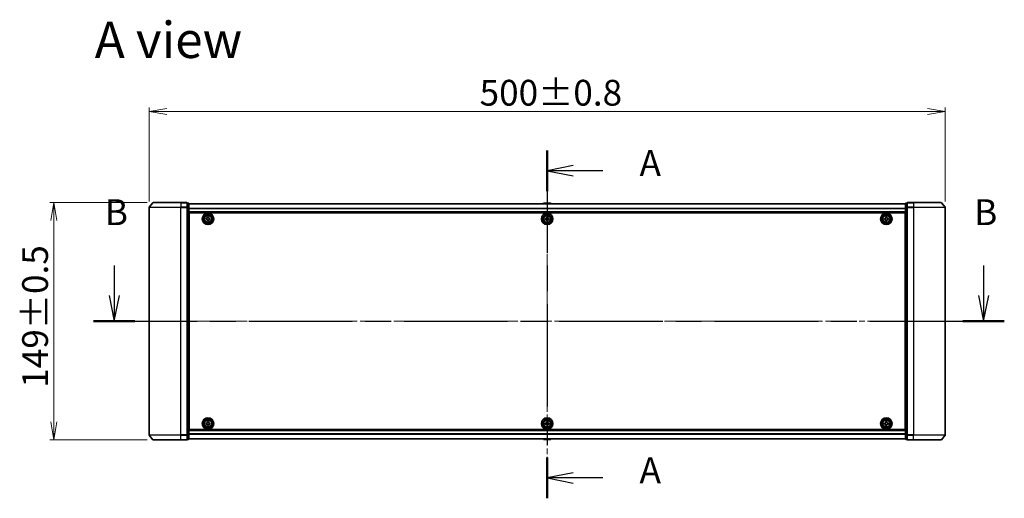
# Model space of a CAD drawing. Units: millimetres. Extents: x 36 to 10653, y 20 to 1847.
# Drawn here: x 1674 to 2293, y 824 to 1125 of the extents above; entities that cross this region are included whole.
import ezdxf

# ---------------------------------------------------------------- set-up
doc = ezdxf.new("R2010")
doc.units = ezdxf.units.MM
doc.header["$LTSCALE"] = 2.5
doc.linetypes.add('CHAIN', pattern=[0.3543, 0.2362, -0.0295, 0.0591, -0.0295])
doc.layers.get('Defpoints').update_dxf_attribs({"lineweight": 25})
for name, color, linetype, lineweight in [('Centerline (ISO)', 131, 'Continuous', 18), ('Dimension (ISO)', 7, 'Continuous', 18), ('Section Line (ISO)', 7, 'CHAIN', 25), ('Symbol (ISO)', 7, 'Continuous', 18), ('Visible (ISO)', 7, 'Continuous', 35), ('Visible Narrow (ISO)', 7, 'Continuous', 25)]:
    doc.layers.add(name, color=color, linetype=linetype, lineweight=lineweight)
doc.styles.add('Note Text (TK)', font='MS PGothic.ttf')
doc.dimstyles.new('Default - Method 1b (TK)', dxfattribs={"dimscale": 2.5, "dimtxt": 2.5, "dimasz": 2.5, "dimexe": 1, "dimexo": 1.5, "dimgap": 1, "dimtad": 1, "dimdsep": 46, "dimtxsty": 'Note Text (TK)', "dimblk": 'OPEN', "dimcen": 0.09, "dimdle": 5, "dimclrd": 100, "dimclre": 100, "dimclrt": 7, "dimadec": 1, "dimazin": 1, "dimtfac": 1, "dimtmove": 0, "dimatfit": 3, "dimldrblk": 'OPEN', "dimfxl": 1, "dimtolj": 1, "dimlwd": -1, "dimlwe": -1, "dimarcsym": 0})

# ---------------------------------------------------------------- blocks, each defined once
blk = doc.blocks.new('2dTransSection0')
at = {"layer": 'Section Line (ISO)', "linetype": 'Continuous'}
for p, q in [((123.727, 154.204), (123.727, 151.319)), ((207.714, 154.204), (207.714, 151.319)), ((123.227, 151.319), (123.727, 148.819)), ((123.727, 151.319), (123.727, 148.819)), ((123.727, 148.819), (124.227, 151.319)), ((207.214, 151.319), (207.714, 148.819)), ((207.714, 151.319), (207.714, 148.819)), ((207.714, 148.819), (208.214, 151.319))]:
    blk.add_line(p, q, dxfattribs=at)
at = {"layer": 'Section Line (ISO)', "linetype": 'CHAIN', "ltscale": 16.932217}
blk.add_line((121.728, 148.819), (209.714, 148.819), dxfattribs=at)
at = {"layer": 'Section Line (ISO)', "linetype": 'Continuous', "lineweight": 50}
for p, q in [((121.728, 148.819), (125.727, 148.819)), ((205.715, 148.819), (209.714, 148.819))]:
    blk.add_line(p, q, dxfattribs=at)
at = {"layer": 'Section Line (ISO)', "char_height": 2.5, "attachment_point": 7, "style": 'Note Text (TK)'}
for insert in [(122.808, 157.322), (206.795, 157.322)]:
    blk.add_mtext('B', dxfattribs=dict(at, insert=insert))
blk = doc.blocks.new('2dTransSection1')
at = {"layer": 'Section Line (ISO)', "linetype": 'CHAIN', "ltscale": 16.746016}
blk.add_line((165.551, 165.316), (165.551, 131.717), dxfattribs=at)
at = {"layer": 'Section Line (ISO)', "linetype": 'Continuous', "lineweight": 50}
for p, q in [((165.551, 165.316), (165.551, 161.383)), ((165.551, 135.65), (165.551, 131.717))]:
    blk.add_line(p, q, dxfattribs=at)
at = {"layer": 'Section Line (ISO)', "linetype": 'Continuous'}
for p, q in [((168.051, 163.849), (165.551, 163.349)), ((168.051, 163.349), (165.551, 163.349)), ((165.551, 163.349), (168.051, 162.849)), ((170.924, 163.349), (168.051, 163.349)), ((168.051, 134.184), (165.551, 133.684)), ((168.051, 133.684), (165.551, 133.684)), ((165.551, 133.684), (168.051, 133.184)), ((170.924, 133.684), (168.051, 133.684))]:
    blk.add_line(p, q, dxfattribs=at)
at = {"layer": 'Section Line (ISO)', "char_height": 2.5, "attachment_point": 7, "style": 'Note Text (TK)'}
for insert in [(174.472, 162.063), (174.472, 132.397)]:
    blk.add_mtext('A', dxfattribs=dict(at, insert=insert))
blk = doc.blocks.new('_Open')
at = {"color": 0, "linetype": 'ByBlock', "lineweight": -2}
for p, q in [((-1, 0.167), (0, 0)), ((-1, -0.167), (0, 0)), ((0, 0), (-1, 0))]:
    blk.add_line(p, q, dxfattribs=at)
blk = doc.blocks.new('*D34')
at = {"layer": 'Defpoints', "color": 0}
for p in [(2255.58, 1066.94), (1755.58, 1006.71), (2255.58, 1006.71)]:
    blk.add_point(p, dxfattribs=at)
at = {"layer": 'Dimension (ISO)', "color": 100}
for p, q in [((1755.58, 1010.46), (1755.58, 1069.44)), ((1766.83, 1066.94), (2244.33, 1066.94)), ((2255.58, 1010.46), (2255.58, 1069.44))]:
    blk.add_line(p, q, dxfattribs=at)
at = {"layer": 'Dimension (ISO)', "color": 100, "xscale": 11.25, "yscale": 11.25, "zscale": 11.25, "rotation": 180}
blk.add_blockref('_Open', (1755.58, 1066.94), dxfattribs=at)
at = {"layer": 'Dimension (ISO)', "color": 100, "xscale": 11.25, "yscale": 11.25, "zscale": 11.25}
blk.add_blockref('_Open', (2255.58, 1066.94), dxfattribs=at)
at = {"layer": 'Dimension (ISO)', "color": 7, "insert": (1963.14, 1078.78), "char_height": 6.25, "attachment_point": 4, "style": 'Note Text (TK)'}
blk.add_mtext('\\A1;\\fMS PGothic|b0|i0;{\\H16.1850;500±0.8}', dxfattribs=at)
blk = doc.blocks.new('*D35')
at = {"layer": 'Defpoints', "color": 0}
for p in [(1758.22, 1009.82), (1695.84, 860.82), (1758.22, 860.82)]:
    blk.add_point(p, dxfattribs=at)
at = {"layer": 'Dimension (ISO)', "color": 100}
for p, q in [((1754.47, 1009.82), (1693.34, 1009.82)), ((1695.84, 998.57), (1695.84, 872.07)), ((1754.47, 860.82), (1693.34, 860.82))]:
    blk.add_line(p, q, dxfattribs=at)
at = {"layer": 'Dimension (ISO)', "color": 100, "xscale": 11.25, "yscale": 11.25, "zscale": 11.25}
for p, rotation in [((1695.84, 1009.82), 90), ((1695.84, 860.82), 270)]:
    blk.add_blockref('_Open', p, dxfattribs=dict(at, rotation=rotation))
at = {"layer": 'Dimension (ISO)', "color": 7, "insert": (1683.99, 893.57), "char_height": 6.25, "attachment_point": 4, "rotation": 90, "style": 'Note Text (TK)'}
blk.add_mtext('\\A1;\\fMS PGothic|b0|i0;{\\H16.1850;149±0.5}', dxfattribs=at)

msp = doc.modelspace()

# ---------------------------------------------------------------- linework, layer by layer
at = {"layer": 'Centerline (ISO)', "linetype": 'CHAIN', "ltscale": 23.990969}
for p, q in [((2005.5811, 1020.1708), (2005.5811, 848.2152)), ((1739.3311, 935.3208), (2271.8311, 935.3208))]:
    msp.add_line(p, q, dxfattribs=at)
at = {"layer": 'Visible (ISO)'}
for p, q in [((1757.9911, 1009.7129), (1755.6506, 1006.9043)), ((1758.2216, 1009.8208), (1775.5811, 1009.8208)), ((1779.2811, 1009.8208), (1775.5811, 1009.8208)), ((1780.2811, 1009.5208), (1779.5811, 1009.5208)), ((1779.5811, 1006.7122), (1779.5811, 1009.5208)), ((1780.5811, 1006.5312), (1780.5811, 1009.2208)), ((2230.5811, 1009.1208), (1780.5811, 1009.1208)), ((2003.2719, 1009.4298), (2003.0711, 1009.1208)), ((2007.7225, 1009.5208), (2003.4396, 1009.5208)), ((2007.8902, 1009.4298), (2008.0911, 1009.1208)), ((2230.5811, 1009.2208), (2230.5811, 1006.5312)), ((2231.5811, 1009.5208), (2230.8811, 1009.5208)), ((2231.5811, 1009.5208), (2231.5811, 1006.7122)), ((2235.5811, 1009.8208), (2231.8811, 1009.8208)), ((2235.5811, 1009.8208), (2252.9406, 1009.8208)), ((2253.171, 1009.7129), (2255.5115, 1006.9043)), ((1755.5811, 1006.7122), (1755.5811, 863.9294)), ((1779.5811, 863.9294), (1779.5811, 1006.7122)), ((1780.5811, 864.1105), (1780.5811, 1006.5312)), ((1780.5811, 1003.6208), (2230.5811, 1003.6208)), ((1780.8311, 867.3208), (1780.8311, 1003.3208)), ((1780.8311, 1003.3208), (2230.3311, 1003.3208)), ((2230.3311, 1003.3208), (2230.3311, 867.3208)), ((2230.5811, 1006.5312), (2230.5811, 864.1105)), ((2231.5811, 1006.7122), (2231.5811, 863.9294)), ((2255.5811, 863.9294), (2255.5811, 1006.7122)), ((1780.8311, 1000.1208), (1780.5811, 1000.1208)), ((1780.8311, 999.6208), (1780.5811, 999.6208)), ((1780.8311, 999.1208), (1780.5811, 999.1208)), ((1780.5811, 997.1208), (1780.8311, 997.1208)), ((1791.3107, 999.3554), (1791.3588, 999.9785)), ((1791.7719, 999.3198), (1791.3107, 999.3554)), ((1791.3588, 999.9785), (1791.8199, 999.943)), ((1792.1734, 998.3486), (1792.2089, 998.8097)), ((1792.7965, 998.3005), (1792.1734, 998.3486)), ((1792.3301, 1000.38), (1792.3656, 1000.8412)), ((1792.3656, 1000.8412), (1792.9888, 1000.7931)), ((1792.8321, 998.7616), (1792.7965, 998.3005)), ((1792.9888, 1000.7931), (1792.9532, 1000.332)), ((1793.8033, 999.1631), (1793.3422, 999.1987)), ((1793.3903, 999.8218), (1793.8514, 999.7863)), ((1793.8514, 999.7863), (1793.8033, 999.1631)), ((2004.3311, 999.8833), (2004.7936, 999.8833)), ((2004.3311, 999.2583), (2004.3311, 999.8833)), ((2004.7936, 999.2583), (2004.3311, 999.2583)), ((2005.2686, 1000.3583), (2005.2686, 1000.8208)), ((2005.2686, 1000.8208), (2005.8936, 1000.8208)), ((2005.2686, 998.3208), (2005.2686, 998.7833)), ((2005.8936, 998.3208), (2005.2686, 998.3208)), ((2005.8936, 1000.8208), (2005.8936, 1000.3583)), ((2005.8936, 998.7833), (2005.8936, 998.3208)), ((2006.3686, 999.8833), (2006.8311, 999.8833)), ((2006.8311, 999.2583), (2006.3686, 999.2583)), ((2006.8311, 999.8833), (2006.8311, 999.2583)), ((2217.3296, 999.8773), (2217.7921, 999.8795)), ((2217.3326, 999.2523), (2217.3296, 999.8773)), ((2217.7951, 999.2545), (2217.3326, 999.2523)), ((2218.2625, 1000.8193), (2218.8875, 1000.8223)), ((2218.2648, 1000.3568), (2218.2625, 1000.8193)), ((2218.2746, 998.3193), (2218.2724, 998.7818)), ((2218.8996, 998.3224), (2218.2746, 998.3193)), ((2218.8875, 1000.8223), (2218.8898, 1000.3598)), ((2218.8974, 998.7849), (2218.8996, 998.3224)), ((2219.367, 999.8871), (2219.8295, 999.8894)), ((2219.8326, 999.2644), (2219.3701, 999.2621)), ((2219.8295, 999.8894), (2219.8326, 999.2644)), ((2230.5811, 1000.1208), (2230.3311, 1000.1208)), ((2230.5811, 999.6208), (2230.3311, 999.6208)), ((2230.5811, 999.1208), (2230.3311, 999.1208)), ((2230.3311, 997.1208), (2230.5811, 997.1208)), ((1780.8311, 994.1208), (1780.5811, 994.1208)), ((1780.5811, 993.1208), (1780.8311, 993.1208)), ((1780.8311, 992.8208), (1780.5811, 992.8208)), ((2230.5811, 994.1208), (2230.3311, 994.1208)), ((2230.3311, 993.1208), (2230.5811, 993.1208)), ((2230.5811, 992.8208), (2230.3311, 992.8208)), ((1780.5811, 877.8208), (1780.8311, 877.8208)), ((1780.8311, 877.5208), (1780.5811, 877.5208)), ((1780.5811, 876.5208), (1780.8311, 876.5208)), ((1780.8311, 873.5208), (1780.5811, 873.5208)), ((1792.2579, 872.3181), (1792.8829, 872.3234)), ((1792.2619, 871.8556), (1792.2579, 872.3181)), ((1792.8829, 872.3234), (1792.8868, 871.861)), ((2005.2686, 871.8583), (2005.2686, 872.3208)), ((2005.2686, 872.3208), (2005.8936, 872.3208)), ((2005.8936, 872.3208), (2005.8936, 871.8583)), ((2218.2686, 871.8583), (2218.2686, 872.3208)), ((2218.2686, 872.3208), (2218.8936, 872.3208)), ((2218.8936, 872.3208), (2218.8936, 871.8583)), ((2230.3311, 877.8208), (2230.5811, 877.8208)), ((2230.5811, 877.5208), (2230.3311, 877.5208)), ((2230.3311, 876.5208), (2230.5811, 876.5208)), ((2230.5811, 873.5208), (2230.3311, 873.5208)), ((1780.5811, 871.5208), (1780.8311, 871.5208)), ((1780.5811, 871.0208), (1780.8311, 871.0208)), ((1780.5811, 870.5208), (1780.8311, 870.5208)), ((2230.5811, 867.0208), (1780.5811, 867.0208)), ((2230.3311, 867.3208), (1780.8311, 867.3208)), ((1791.3284, 871.3727), (1791.7909, 871.3766)), ((1791.3338, 870.7477), (1791.3284, 871.3727)), ((1791.7963, 870.7516), (1791.3338, 870.7477)), ((1792.2792, 869.8182), (1792.2753, 870.2807)), ((1792.9042, 869.8235), (1792.2792, 869.8182)), ((1792.9003, 870.286), (1792.9042, 869.8235)), ((1793.3659, 871.39), (1793.8284, 871.394)), ((1793.8337, 870.769), (1793.3712, 870.7651)), ((1793.8284, 871.394), (1793.8337, 870.769)), ((2004.3311, 871.3833), (2004.7936, 871.3833)), ((2004.3311, 870.7583), (2004.3311, 871.3833)), ((2004.7936, 870.7583), (2004.3311, 870.7583)), ((2005.2686, 869.8208), (2005.2686, 870.2833)), ((2005.8936, 869.8208), (2005.2686, 869.8208)), ((2005.8936, 870.2833), (2005.8936, 869.8208)), ((2006.3686, 871.3833), (2006.8311, 871.3833)), ((2006.8311, 870.7583), (2006.3686, 870.7583)), ((2006.8311, 871.3833), (2006.8311, 870.7583)), ((2217.3311, 870.7583), (2217.3311, 871.3833)), ((2217.3311, 871.3833), (2217.7936, 871.3833)), ((2217.7936, 870.7583), (2217.3311, 870.7583)), ((2218.2686, 869.8208), (2218.2686, 870.2833)), ((2218.8936, 869.8208), (2218.2686, 869.8208)), ((2218.8936, 870.2833), (2218.8936, 869.8208)), ((2219.3686, 871.3833), (2219.8311, 871.3833)), ((2219.8311, 870.7583), (2219.3686, 870.7583)), ((2219.8311, 871.3833), (2219.8311, 870.7583)), ((2230.3311, 871.5208), (2230.5811, 871.5208)), ((2230.3311, 871.0208), (2230.5811, 871.0208)), ((2230.3311, 870.5208), (2230.5811, 870.5208)), ((1757.9911, 860.9288), (1755.6506, 863.7374)), ((1775.5811, 860.8208), (1758.2216, 860.8208)), ((1775.5811, 860.8208), (1779.2811, 860.8208)), ((1779.5811, 861.1208), (1779.5811, 863.9294)), ((1779.5811, 861.1208), (1780.2811, 861.1208)), ((1780.5811, 861.4208), (1780.5811, 864.1105)), ((1780.5811, 861.5208), (2230.5811, 861.5208)), ((2003.2719, 861.2118), (2003.0711, 861.5208)), ((2003.4396, 861.1208), (2007.7225, 861.1208)), ((2007.8902, 861.2118), (2008.0911, 861.5208)), ((2230.5811, 864.1105), (2230.5811, 861.4208)), ((2230.8811, 861.1208), (2231.5811, 861.1208)), ((2231.5811, 863.9294), (2231.5811, 861.1208)), ((2231.8811, 860.8208), (2235.5811, 860.8208)), ((2252.9406, 860.8208), (2235.5811, 860.8208)), ((2253.171, 860.9288), (2255.5115, 863.7374))]:
    msp.add_line(p, q, dxfattribs=at)
for centre, radius in [((1792.5811, 999.5708), 3.6), ((1792.5811, 999.5708), 3.5), ((1792.5811, 999.5708), 2.7), ((1792.5811, 999.5708), 2.6), ((1792.5811, 999.5708), 2.4649), ((2005.5811, 999.5708), 3.6), ((2005.5811, 999.5708), 3.5), ((2005.5811, 999.5708), 2.7), ((2005.5811, 999.5708), 2.6), ((2005.5811, 999.5708), 2.4649), ((2218.5811, 999.5708), 3.6), ((2218.5811, 999.5708), 3.5), ((2218.5811, 999.5708), 2.7), ((2218.5811, 999.5708), 2.6), ((2218.5811, 999.5708), 2.4649), ((1792.5811, 871.0708), 3.6), ((1792.5811, 871.0708), 3.5), ((1792.5811, 871.0708), 2.7), ((1792.5811, 871.0708), 2.6), ((1792.5811, 871.0708), 2.4649), ((2005.5811, 871.0708), 3.6), ((2005.5811, 871.0708), 3.5), ((2005.5811, 871.0708), 2.7), ((2005.5811, 871.0708), 2.6), ((2005.5811, 871.0708), 2.4649), ((2218.5811, 871.0708), 3.6), ((2218.5811, 871.0708), 3.5), ((2218.5811, 871.0708), 2.7), ((2218.5811, 871.0708), 2.6), ((2218.5811, 871.0708), 2.4649)]:
    msp.add_circle(centre, radius, dxfattribs=at)
for centre, radius, start, end in [((1758.2216, 1009.5208), 0.3, 90, 140.1944289), ((1779.2811, 1009.5208), 0.3, 0, 90), ((1780.2811, 1009.2208), 0.3, 0, 90), ((2003.4396, 1009.3208), 0.2, 90, 146.9761324), ((2007.7225, 1009.3208), 0.2, 33.0238676, 90), ((2230.8811, 1009.2208), 0.3, 90, 180), ((2231.8811, 1009.5208), 0.3, 90, 180), ((2252.9406, 1009.5208), 0.3, 39.8055711, 90), ((1755.8811, 1006.7122), 0.3, 140.1944289, 180), ((2255.2811, 1006.7122), 0.3, 0, 39.8055711), ((1755.8811, 863.9294), 0.3, 180, 219.8055711), ((1758.2216, 861.1208), 0.3, 219.8055711, 270), ((1779.2811, 861.1208), 0.3, 270, 0), ((1780.2811, 861.4208), 0.3, 270, 0), ((2003.4396, 861.3208), 0.2, 213.0238676, 270), ((2007.7225, 861.3208), 0.2, 270, 326.9761324), ((2230.8811, 861.4208), 0.3, 180, 270), ((2231.8811, 861.1208), 0.3, 180, 270), ((2252.9406, 861.1208), 0.3, 270, 320.1944289), ((2255.2811, 863.9294), 0.3, 320.1944289, 0)]:
    msp.add_arc(centre, radius, start, end, dxfattribs=at)
for points in [[(1792.2089, 998.8097), (1792.2135, 998.869), (1792.2066, 998.9332), (1792.1673, 999.0537), (1792.1349, 999.1099), (1792.0571, 999.2007), (1792.0066, 999.2413), (1791.8936, 999.2985), (1791.8311, 999.3152), (1791.7719, 999.3198)], [(1791.8199, 999.943), (1791.8792, 999.9384), (1791.9435, 999.9453), (1792.0639, 999.9846), (1792.1201, 1000.0169), (1792.2109, 1000.0947), (1792.2515, 1000.1453), (1792.3088, 1000.2583), (1792.3255, 1000.3208), (1792.3301, 1000.38)], [(1793.3422, 999.1987), (1793.2829, 999.2033), (1793.2187, 999.1963), (1793.0982, 999.1571), (1793.042, 999.1247), (1792.9512, 999.0469), (1792.9106, 998.9964), (1792.8533, 998.8833), (1792.8366, 998.8209), (1792.8321, 998.7616)], [(1792.9532, 1000.332), (1792.9486, 1000.2727), (1792.9556, 1000.2084), (1792.9948, 1000.088), (1793.0272, 1000.0318), (1793.105, 999.941), (1793.1555, 999.9004), (1793.2685, 999.8431), (1793.331, 999.8264), (1793.3903, 999.8218)], [(2004.7936, 999.8833), (2004.853, 999.8833), (2004.9166, 999.8952), (2005.0336, 999.9436), (2005.0872, 999.9802), (2005.1717, 1000.0647), (2005.2083, 1000.1183), (2005.2567, 1000.2353), (2005.2686, 1000.2989), (2005.2686, 1000.3583)], [(2005.2686, 998.7833), (2005.2686, 998.8428), (2005.2567, 998.9063), (2005.2083, 999.0234), (2005.1717, 999.0769), (2005.0872, 999.1615), (2005.0336, 999.1981), (2004.9166, 999.2465), (2004.853, 999.2583), (2004.7936, 999.2583)], [(2005.8936, 1000.3583), (2005.8936, 1000.2989), (2005.9054, 1000.2353), (2005.9538, 1000.1183), (2005.9904, 1000.0647), (2006.075, 999.9802), (2006.1285, 999.9436), (2006.2456, 999.8952), (2006.3091, 999.8833), (2006.3686, 999.8833)], [(2006.3686, 999.2583), (2006.3091, 999.2583), (2006.2456, 999.2465), (2006.1285, 999.1981), (2006.075, 999.1615), (2005.9904, 999.0769), (2005.9538, 999.0234), (2005.9054, 998.9063), (2005.8936, 998.8428), (2005.8936, 998.7833)], [(2217.7921, 999.8795), (2217.8515, 999.8798), (2217.915, 999.892), (2218.0318, 999.9409), (2218.0852, 999.9778), (2218.1693, 1000.0627), (2218.2057, 1000.1164), (2218.2535, 1000.2338), (2218.265, 1000.2974), (2218.2648, 1000.3568)], [(2218.2724, 998.7818), (2218.2721, 998.8413), (2218.2599, 998.9048), (2218.211, 999.0216), (2218.1741, 999.075), (2218.0891, 999.1591), (2218.0354, 999.1954), (2217.9181, 999.2433), (2217.8545, 999.2548), (2217.7951, 999.2545)], [(2218.8898, 1000.3598), (2218.89, 1000.3004), (2218.9022, 1000.2369), (2218.9512, 1000.1201), (2218.988, 1000.0667), (2219.073, 999.9826), (2219.1267, 999.9462), (2219.244, 999.8984), (2219.3076, 999.8868), (2219.367, 999.8871)], [(2219.3701, 999.2621), (2219.3106, 999.2619), (2219.2471, 999.2497), (2219.1303, 999.2007), (2219.0769, 999.1639), (2218.9928, 999.0789), (2218.9565, 999.0252), (2218.9086, 998.9079), (2218.8971, 998.8443), (2218.8974, 998.7849)], [(1791.7909, 871.3766), (1791.8504, 871.3771), (1791.9138, 871.3895), (1792.0305, 871.4389), (1792.0837, 871.476), (1792.1675, 871.5612), (1792.2036, 871.6151), (1792.2511, 871.7325), (1792.2624, 871.7962), (1792.2619, 871.8556)], [(1792.8868, 871.861), (1792.8873, 871.8015), (1792.8997, 871.7381), (1792.9492, 871.6214), (1792.9862, 871.5682), (1793.0715, 871.4844), (1793.1253, 871.4483), (1793.2428, 871.4008), (1793.3064, 871.3895), (1793.3659, 871.39)], [(2004.7936, 871.3833), (2004.853, 871.3833), (2004.9166, 871.3952), (2005.0336, 871.4436), (2005.0872, 871.4802), (2005.1717, 871.5647), (2005.2083, 871.6183), (2005.2567, 871.7353), (2005.2686, 871.7989), (2005.2686, 871.8583)], [(2005.8936, 871.8583), (2005.8936, 871.7989), (2005.9054, 871.7353), (2005.9538, 871.6183), (2005.9904, 871.5647), (2006.075, 871.4802), (2006.1285, 871.4436), (2006.2456, 871.3952), (2006.3091, 871.3833), (2006.3686, 871.3833)], [(2217.7936, 871.3833), (2217.853, 871.3833), (2217.9166, 871.3952), (2218.0336, 871.4436), (2218.0872, 871.4802), (2218.1717, 871.5647), (2218.2083, 871.6183), (2218.2567, 871.7353), (2218.2686, 871.7989), (2218.2686, 871.8583)], [(2218.8936, 871.8583), (2218.8936, 871.7989), (2218.9054, 871.7353), (2218.9538, 871.6183), (2218.9904, 871.5647), (2219.075, 871.4802), (2219.1285, 871.4436), (2219.2456, 871.3952), (2219.3091, 871.3833), (2219.3686, 871.3833)], [(1792.2753, 870.2807), (1792.2748, 870.3401), (1792.2624, 870.4036), (1792.213, 870.5202), (1792.1759, 870.5735), (1792.0907, 870.6573), (1792.0368, 870.6934), (1791.9193, 870.7408), (1791.8557, 870.7521), (1791.7963, 870.7516)], [(1793.3712, 870.7651), (1793.3118, 870.7645), (1793.2483, 870.7522), (1793.1316, 870.7027), (1793.0784, 870.6657), (1792.9946, 870.5804), (1792.9585, 870.5266), (1792.9111, 870.4091), (1792.8998, 870.3455), (1792.9003, 870.286)], [(2005.2686, 870.2833), (2005.2686, 870.3428), (2005.2567, 870.4063), (2005.2083, 870.5234), (2005.1717, 870.5769), (2005.0872, 870.6615), (2005.0336, 870.6981), (2004.9166, 870.7465), (2004.853, 870.7583), (2004.7936, 870.7583)], [(2006.3686, 870.7583), (2006.3091, 870.7583), (2006.2456, 870.7465), (2006.1285, 870.6981), (2006.075, 870.6615), (2005.9904, 870.5769), (2005.9538, 870.5234), (2005.9054, 870.4063), (2005.8936, 870.3428), (2005.8936, 870.2833)], [(2218.2686, 870.2833), (2218.2686, 870.3428), (2218.2567, 870.4063), (2218.2083, 870.5234), (2218.1717, 870.5769), (2218.0872, 870.6615), (2218.0336, 870.6981), (2217.9166, 870.7465), (2217.853, 870.7583), (2217.7936, 870.7583)], [(2219.3686, 870.7583), (2219.3091, 870.7583), (2219.2456, 870.7465), (2219.1285, 870.6981), (2219.075, 870.6615), (2218.9904, 870.5769), (2218.9538, 870.5234), (2218.9054, 870.4063), (2218.8936, 870.3428), (2218.8936, 870.2833)]]:
    msp.add_open_spline(points, degree=3, knots=[0, 0, 0, 0, 0.0179369429, 0.0179369429, 0.0358738858, 0.0358738858, 0.0538108287, 0.0538108287, 0.0717477716, 0.0717477716, 0.0717477716, 0.0717477716], dxfattribs=at)
at = {"layer": 'Visible Narrow (ISO)'}
for p, q in [((1775.5811, 1009.7129), (1757.9911, 1009.7129)), ((1775.5811, 1009.7129), (1775.5811, 1009.8208)), ((1775.5811, 1009.7129), (1779.2811, 1009.7129)), ((1775.5811, 1009.7129), (1775.5811, 1006.9043)), ((1779.2811, 1009.7129), (1779.2811, 1009.8208)), ((1779.2811, 1009.7129), (1779.2811, 1006.9043)), ((1779.5811, 1009.4129), (1780.2811, 1009.4129)), ((1780.2811, 1009.4129), (1780.2811, 1009.5208)), ((1780.2811, 1009.4129), (1780.2811, 1006.7232)), ((1780.5811, 1009.0489), (2230.5811, 1009.0489)), ((2007.8902, 1009.4298), (2003.2719, 1009.4298)), ((2230.8811, 1009.5208), (2230.8811, 1009.4129)), ((2230.8811, 1006.7232), (2230.8811, 1009.4129)), ((2230.8811, 1009.4129), (2231.5811, 1009.4129)), ((2231.8811, 1009.8208), (2231.8811, 1009.7129)), ((2231.8811, 1009.7129), (2235.5811, 1009.7129)), ((2231.8811, 1006.9043), (2231.8811, 1009.7129)), ((2235.5811, 1009.7129), (2235.5811, 1009.8208)), ((2253.171, 1009.7129), (2235.5811, 1009.7129)), ((2235.5811, 1009.7129), (2235.5811, 1006.9043)), ((1775.5811, 1006.7122), (1755.5811, 1006.7122)), ((1755.6506, 1006.9043), (1775.5811, 1006.9043)), ((1779.2811, 1006.9043), (1775.5811, 1006.9043)), ((1775.5811, 1006.9043), (1775.5811, 1006.7122)), ((1775.5811, 1006.7122), (1779.2811, 1006.7122)), ((1775.5811, 863.9294), (1775.5811, 1006.7122)), ((1779.2811, 1006.7122), (1779.2811, 1006.9043)), ((1779.2811, 1006.7122), (1779.5811, 1006.7122)), ((1779.2811, 1006.7122), (1779.2811, 863.9294)), ((1780.2811, 1006.7232), (1779.5811, 1006.7232)), ((1779.5811, 1006.5312), (1780.2811, 1006.5312)), ((1780.2811, 1006.5312), (1780.2811, 1006.7232)), ((1780.2811, 1006.5312), (1780.5811, 1006.5312)), ((1780.2811, 1006.5312), (1780.2811, 864.1105)), ((2230.5811, 1006.1765), (1780.5811, 1006.1765)), ((1780.5811, 1006.0484), (2230.5811, 1006.0484)), ((2230.5811, 1003.9208), (1780.5811, 1003.9208)), ((2230.5811, 1006.5312), (2230.8811, 1006.5312)), ((2230.8811, 1006.7232), (2230.8811, 1006.5312)), ((2231.5811, 1006.7232), (2230.8811, 1006.7232)), ((2230.8811, 864.1105), (2230.8811, 1006.5312)), ((2230.8811, 1006.5312), (2231.5811, 1006.5312)), ((2231.5811, 1006.7122), (2231.8811, 1006.7122)), ((2235.5811, 1006.9043), (2231.8811, 1006.9043)), ((2231.8811, 1006.9043), (2231.8811, 1006.7122)), ((2231.8811, 1006.7122), (2235.5811, 1006.7122)), ((2231.8811, 863.9294), (2231.8811, 1006.7122)), ((2235.5811, 1006.9043), (2235.5811, 1006.7122)), ((2235.5811, 1006.9043), (2255.5115, 1006.9043)), ((2255.5811, 1006.7122), (2235.5811, 1006.7122)), ((2235.5811, 1006.7122), (2235.5811, 863.9294)), ((1780.8311, 997.7451), (1780.5811, 997.7451)), ((1780.5811, 997.533), (1780.8311, 997.533)), ((1780.8311, 997.2087), (1780.5811, 997.2087)), ((1780.5811, 996.8208), (1780.8311, 996.8208)), ((2230.5811, 997.7451), (2230.3311, 997.7451)), ((2230.3311, 997.533), (2230.5811, 997.533)), ((2230.5811, 997.2087), (2230.3311, 997.2087)), ((2230.3311, 996.8208), (2230.5811, 996.8208)), ((1780.8311, 994.4208), (1780.5811, 994.4208)), ((1780.5811, 994.033), (1780.8311, 994.033)), ((1780.8311, 993.7087), (1780.5811, 993.7087)), ((1780.5811, 993.4966), (1780.8311, 993.4966)), ((1780.8311, 993.4208), (1780.5811, 993.4208)), ((1780.5811, 992.5208), (1780.8311, 992.5208)), ((2230.5811, 994.4208), (2230.3311, 994.4208)), ((2230.3311, 994.033), (2230.5811, 994.033)), ((2230.5811, 993.7087), (2230.3311, 993.7087)), ((2230.3311, 993.4966), (2230.5811, 993.4966)), ((2230.5811, 993.4208), (2230.3311, 993.4208)), ((2230.3311, 992.5208), (2230.5811, 992.5208)), ((1780.8311, 878.1208), (1780.5811, 878.1208)), ((2230.5811, 878.1208), (2230.3311, 878.1208)), ((1780.5811, 877.2208), (1780.8311, 877.2208)), ((1780.8311, 877.1451), (1780.5811, 877.1451)), ((1780.5811, 876.933), (1780.8311, 876.933)), ((1780.8311, 876.6087), (1780.5811, 876.6087)), ((1780.5811, 876.2208), (1780.8311, 876.2208)), ((1780.8311, 873.8208), (1780.5811, 873.8208)), ((1780.5811, 873.433), (1780.8311, 873.433)), ((1780.8311, 873.1087), (1780.5811, 873.1087)), ((1780.5811, 872.8966), (1780.8311, 872.8966)), ((2230.3311, 877.2208), (2230.5811, 877.2208)), ((2230.5811, 877.1451), (2230.3311, 877.1451)), ((2230.3311, 876.933), (2230.5811, 876.933)), ((2230.5811, 876.6087), (2230.3311, 876.6087)), ((2230.3311, 876.2208), (2230.5811, 876.2208)), ((2230.5811, 873.8208), (2230.3311, 873.8208)), ((2230.3311, 873.433), (2230.5811, 873.433)), ((2230.5811, 873.1087), (2230.3311, 873.1087)), ((2230.3311, 872.8966), (2230.5811, 872.8966)), ((1780.5811, 866.7208), (2230.5811, 866.7208)), ((1755.5811, 863.9294), (1775.5811, 863.9294)), ((1775.5811, 863.7374), (1755.6506, 863.7374)), ((1757.9911, 860.9288), (1775.5811, 860.9288)), ((1779.2811, 863.9294), (1775.5811, 863.9294)), ((1775.5811, 863.7374), (1775.5811, 863.9294)), ((1775.5811, 863.7374), (1779.2811, 863.7374)), ((1775.5811, 860.9288), (1775.5811, 863.7374)), ((1779.2811, 860.9288), (1775.5811, 860.9288)), ((1775.5811, 860.9288), (1775.5811, 860.8208)), ((1779.5811, 863.9294), (1779.2811, 863.9294)), ((1779.2811, 863.7374), (1779.2811, 863.9294)), ((1779.2811, 863.7374), (1779.2811, 860.9288)), ((1779.2811, 860.8208), (1779.2811, 860.9288)), ((1780.2811, 864.1105), (1779.5811, 864.1105)), ((1779.5811, 863.9184), (1780.2811, 863.9184)), ((1780.2811, 861.2288), (1779.5811, 861.2288)), ((1780.5811, 864.1105), (1780.2811, 864.1105)), ((1780.2811, 863.9184), (1780.2811, 864.1105)), ((1780.2811, 863.9184), (1780.2811, 861.2288)), ((1780.2811, 861.1208), (1780.2811, 861.2288)), ((2230.5811, 864.5932), (1780.5811, 864.5932)), ((1780.5811, 864.4652), (2230.5811, 864.4652)), ((2230.5811, 861.5928), (1780.5811, 861.5928)), ((2003.2719, 861.2118), (2007.8902, 861.2118)), ((2230.8811, 864.1105), (2230.5811, 864.1105)), ((2230.8811, 864.1105), (2230.8811, 863.9184)), ((2231.5811, 864.1105), (2230.8811, 864.1105)), ((2230.8811, 861.2288), (2230.8811, 863.9184)), ((2230.8811, 863.9184), (2231.5811, 863.9184)), ((2230.8811, 861.2288), (2230.8811, 861.1208)), ((2231.5811, 861.2288), (2230.8811, 861.2288)), ((2231.8811, 863.9294), (2231.5811, 863.9294)), ((2235.5811, 863.9294), (2231.8811, 863.9294)), ((2231.8811, 863.9294), (2231.8811, 863.7374)), ((2231.8811, 863.7374), (2235.5811, 863.7374)), ((2231.8811, 860.9288), (2231.8811, 863.7374)), ((2235.5811, 860.9288), (2231.8811, 860.9288)), ((2231.8811, 860.9288), (2231.8811, 860.8208)), ((2235.5811, 863.7374), (2235.5811, 863.9294)), ((2235.5811, 863.9294), (2255.5811, 863.9294)), ((2255.5115, 863.7374), (2235.5811, 863.7374)), ((2235.5811, 860.9288), (2235.5811, 863.7374)), ((2235.5811, 860.9288), (2235.5811, 860.8208)), ((2235.5811, 860.9288), (2253.171, 860.9288))]:
    msp.add_line(p, q, dxfattribs=at)
for centre, radius in [((1792.5811, 999.5708), 2.4624), ((1792.5811, 999.5708), 2.2523), ((1792.5811, 999.5708), 2.113), ((2005.5811, 999.5708), 2.4624), ((2005.5811, 999.5708), 2.2523), ((2005.5811, 999.5708), 2.113), ((2218.5811, 999.5708), 2.4624), ((2218.5811, 999.5708), 2.2523), ((2218.5811, 999.5708), 2.113), ((1792.5811, 871.0708), 2.4624), ((1792.5811, 871.0708), 2.2523), ((1792.5811, 871.0708), 2.113), ((2005.5811, 871.0708), 2.4624), ((2005.5811, 871.0708), 2.2523), ((2005.5811, 871.0708), 2.113), ((2218.5811, 871.0708), 2.4624), ((2218.5811, 871.0708), 2.2523), ((2218.5811, 871.0708), 2.113)]:
    msp.add_circle(centre, radius, dxfattribs=at)
for centre, major_axis, start_param, end_param in [((1779.2811, 1009.5208), (0.3, 0), 0, 1.57079633), ((1780.2811, 1009.2208), (0.3, 0), 0, 1.57079633), ((2230.8811, 1009.2208), (-0.3, 0), 4.71238898, 6.28318531), ((2231.8811, 1009.5208), (-0.3, 0), 4.71238898, 6.28318531), ((1779.2811, 1006.7122), (0.3, 0), 0, 1.57079633), ((1780.2811, 1006.5312), (0.3, 0), 0, 1.57079633), ((2230.8811, 1006.5312), (-0.3, 0), 4.71238898, 6.28318531), ((2231.8811, 1006.7122), (-0.3, 0), 4.71238898, 6.28318531), ((1779.2811, 863.9294), (0.3, 0), 4.71238898, 6.28318531), ((1779.2811, 861.1208), (0.3, 0), 4.71238898, 6.28318531), ((1780.2811, 864.1105), (0.3, 0), 4.71238898, 6.28318531), ((1780.2811, 861.4208), (0.3, 0), 4.71238898, 6.28318531), ((2230.8811, 864.1105), (-0.3, 0), 0, 1.57079633), ((2230.8811, 861.4208), (-0.3, 0), 0, 1.57079633), ((2231.8811, 863.9294), (-0.3, 0), 0, 1.57079633), ((2231.8811, 861.1208), (-0.3, 0), 0, 1.57079633)]:
    msp.add_ellipse(centre, major_axis=major_axis, ratio=0.6401844, start_param=start_param, end_param=end_param, dxfattribs=at)

# ---------------------------------------------------------------- block references
at = {"layer": 'Section Line (ISO)', "xscale": 6.5, "yscale": 6.5, "zscale": 6.5}
for name in ['2dTransSection1', '2dTransSection0']:
    msp.add_blockref(name, (929.5, -32), dxfattribs=at)

# ---------------------------------------------------------------- texts
at = {"layer": 'Symbol (ISO)', "color": 7, "insert": (1721.4675, 1111.955), "char_height": 22.75, "attachment_point": 4, "line_spacing_factor": 1.5, "style": 'Note Text (TK)'}
msp.add_mtext('\\fMS PGothic|b0|i0;{\\H22.7500;A view}', dxfattribs=at)

# ---------------------------------------------------------------- dimensions: what is measured, and where the dimension line sits
at = {"layer": 'Dimension (ISO)', "color": 100}
for base, p1, p2, angle, text, picture, middle in [((2255.5811, 1066.9416), (1755.5811, 1006.7122), (2255.5811, 1006.7122), 180, '\\fMS PGothic|b0|i0;{\\H16.1850;<>±0.8}', '*D34', (2005.5811, 1066.9416)), ((1695.8367, 860.8208), (1758.2216, 1009.8208), (1758.2216, 860.8208), 90, '\\fMS PGothic|b0|i0;{\\H16.1850;<>±0.5}', '*D35', (1695.8367, 935.3208))]:
    dim = msp.add_linear_dim(base=base, p1=p1, p2=p2, angle=angle, text=text, dimstyle='Default - Method 1b (TK)', override={"dimasz": 4.5, "dimgap": 1.5, "dimdec": 0, "dimtol": 0, "dimlim": 0, "dimtp": 0, "dimtm": 0, "dimtdec": 0, "dimtofl": 0, "dimatfit": 1}, dxfattribs=at)
    dim.commit()
    dim.dimension.update_dxf_attribs({"geometry": picture, "text_midpoint": middle, "dimtype": 160})

doc.saveas('drawing.dxf')
